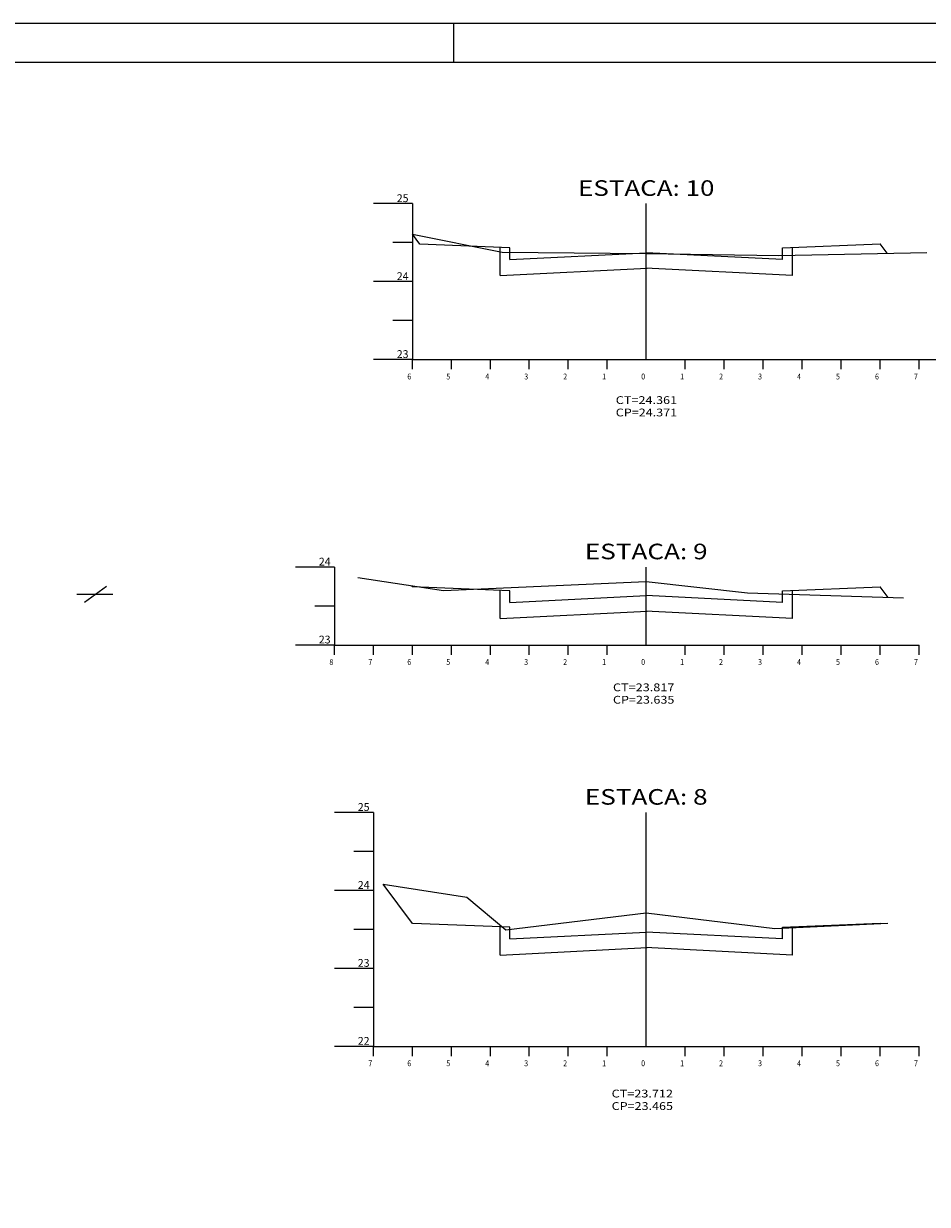
# Model space of a CAD drawing. Extents: x 808 to 1229, y 524 to 821.
# Drawn here: x 924 to 1040, y 670 to 821 of the extents above; entities that cross this region are included whole.
import ezdxf
from ezdxf.enums import TextEntityAlignment as Align

# ---------------------------------------------------------------- set-up
doc = ezdxf.new("R2010")
doc.units = 0
doc.linetypes.add('LIN0', pattern=[0])
doc.linetypes.add('LIN1', pattern=[0])
doc.layers.get('0').update_dxf_attribs({"linetype": 'CONTINUOUS'})
doc.layers.add('3', color=7, linetype='LIN0')
doc.layers.add('6', color=7, linetype='LIN0')

# ---------------------------------------------------------------- blocks, each defined once
blk = doc.blocks.new('SOLD')
at = {"color": 0}
for p, q in [((-4.86, 0), (4.39, 0)), ((-2.87, -2.07), (2.76, 2))]:
    blk.add_line(p, q, dxfattribs=at)

msp = doc.modelspace()

# ---------------------------------------------------------------- linework, layer by layer
at = {"color": 0, "linetype": 'CONTINUOUS'}
msp.add_line((978.96, 816.4), (978.96, 821.4), dxfattribs=at)
at = {"color": 0}
for p, q in [((1223.83, 816.4), (826.33, 816.4)), ((974.62, 793.1), (973.65, 794.39)), ((986.15, 792.64), (974.62, 793.1)), ((984.9, 789.07), (984.9, 792.69)), ((986.15, 791.14), (986.15, 792.64)), ((1021.15, 792.64), (1033.65, 793.14)), ((1021.15, 791.14), (1021.15, 792.64)), ((1022.4, 789.07), (1022.4, 792.69)), ((1034.56, 791.93), (1033.65, 793.14)), ((986.15, 791.14), (1003.65, 792.01)), ((1021.15, 791.14), (1003.65, 792.01)), ((984.9, 789.07), (1003.75, 790.02)), ((1022.4, 789.07), (1003.55, 790.02)), ((973.65, 749.15), (973.55, 749.28)), ((986.15, 748.65), (973.65, 749.15)), ((984.9, 745.09), (984.9, 748.7)), ((986.15, 747.15), (986.15, 748.65)), ((1021.15, 748.65), (1033.65, 749.15)), ((1021.15, 747.15), (1021.15, 748.65)), ((1022.4, 745.09), (1022.4, 748.7)), ((1034.67, 747.79), (1033.65, 749.15)), ((986.15, 747.15), (1003.65, 748.03)), ((1021.15, 747.15), (1003.65, 748.03)), ((984.9, 745.09), (1003.75, 746.03)), ((1022.4, 745.09), (1003.55, 746.03)), ((973.67, 705.97), (969.9, 711)), ((986.15, 705.48), (973.67, 705.97)), ((1021.15, 705.48), (1033.65, 705.98)), ((1033.66, 705.96), (1033.65, 705.98)), ((984.9, 701.91), (984.9, 705.53)), ((986.15, 703.98), (986.15, 705.48)), ((986.15, 703.98), (1003.65, 704.85)), ((1021.15, 703.98), (1003.65, 704.85)), ((1021.15, 703.98), (1021.15, 705.48)), ((1022.4, 701.91), (1022.4, 705.53)), ((984.9, 701.91), (1003.75, 702.86)), ((1022.4, 701.91), (1003.55, 702.86))]:
    msp.add_line(p, q, dxfattribs=at)
msp.add_lwpolyline([(1228.83, 821.4), (821.33, 821.4), (821.33, 672.9), (807.83, 665.9), (807.83, 524.4), (1228.83, 524.4)], close=True, dxfattribs=at)
at = {"layer": '3', "color": 0, "linetype": 'LIN0'}
for p, q in [((973.65, 798.3), (968.65, 798.3)), ((973.65, 798.3), (973.65, 778.3)), ((973.65, 794.39), (985.15, 792.06)), ((973.65, 793.3), (971.15, 793.3)), ((985.15, 792.06), (1003.65, 791.91)), ((1003.65, 791.91), (1020.65, 791.66)), ((1020.65, 791.66), (1039.65, 792.02)), ((973.65, 788.3), (968.65, 788.3)), ((973.65, 783.3), (971.15, 783.3)), ((973.65, 778.3), (968.65, 778.3)), ((973.65, 778.3), (1043.65, 778.3)), ((973.65, 777.05), (973.65, 778.3)), ((978.65, 777.05), (978.65, 778.3)), ((983.65, 777.05), (983.65, 778.3)), ((988.65, 777.05), (988.65, 778.3)), ((993.65, 777.05), (993.65, 778.3)), ((998.65, 777.05), (998.65, 778.3)), ((1003.65, 778.3), (1003.65, 778.3)), ((1008.65, 777.05), (1008.65, 778.3)), ((1013.65, 777.05), (1013.65, 778.3)), ((1018.65, 777.05), (1018.65, 778.3)), ((1023.65, 777.05), (1023.65, 778.3)), ((1028.65, 777.05), (1028.65, 778.3)), ((1033.65, 777.05), (1033.65, 778.3)), ((1038.65, 777.05), (1038.65, 778.3)), ((963.65, 751.68), (958.65, 751.68)), ((963.65, 751.68), (963.65, 741.68)), ((966.65, 750.34), (977.65, 748.66)), ((977.65, 748.66), (1003.65, 749.85)), ((1003.65, 749.85), (1016.65, 748.36)), ((1016.65, 748.36), (1036.65, 747.73)), ((963.65, 746.68), (961.15, 746.68)), ((963.65, 741.68), (958.65, 741.68)), ((963.65, 741.68), (1038.65, 741.68)), ((963.65, 740.43), (963.65, 741.68)), ((968.65, 740.43), (968.65, 741.68)), ((973.65, 740.43), (973.65, 741.68)), ((978.65, 740.43), (978.65, 741.68)), ((983.65, 740.43), (983.65, 741.68)), ((988.65, 740.43), (988.65, 741.68)), ((993.65, 740.43), (993.65, 741.68)), ((998.65, 740.43), (998.65, 741.68)), ((1003.65, 741.68), (1003.65, 741.68)), ((1008.65, 740.43), (1008.65, 741.68)), ((1013.65, 740.43), (1013.65, 741.68)), ((1018.65, 740.43), (1018.65, 741.68)), ((1023.65, 740.43), (1023.65, 741.68)), ((1028.65, 740.43), (1028.65, 741.68)), ((1033.65, 740.43), (1033.65, 741.68)), ((1038.65, 740.43), (1038.65, 741.68)), ((968.65, 720.2), (963.65, 720.2)), ((968.65, 720.2), (968.65, 690.2)), ((968.65, 715.2), (966.15, 715.2)), ((969.9, 711), (980.65, 709.34)), ((968.65, 710.2), (963.65, 710.2)), ((980.65, 709.34), (985.65, 705.16)), ((985.65, 705.16), (1003.65, 707.32)), ((1003.65, 707.32), (1020.15, 705.33)), ((1020.15, 705.33), (1034.65, 706.01)), ((968.65, 705.2), (966.15, 705.2)), ((968.65, 700.2), (963.65, 700.2)), ((968.65, 695.2), (966.15, 695.2)), ((968.65, 690.2), (963.65, 690.2)), ((968.65, 690.2), (1038.65, 690.2)), ((968.65, 688.95), (968.65, 690.2)), ((973.65, 688.95), (973.65, 690.2)), ((978.65, 688.95), (978.65, 690.2)), ((983.65, 688.95), (983.65, 690.2)), ((988.65, 688.95), (988.65, 690.2)), ((993.65, 688.95), (993.65, 690.2)), ((998.65, 688.95), (998.65, 690.2)), ((1003.65, 690.2), (1003.65, 690.2)), ((1008.65, 688.95), (1008.65, 690.2)), ((1013.65, 688.95), (1013.65, 690.2)), ((1018.65, 688.95), (1018.65, 690.2)), ((1023.65, 688.95), (1023.65, 690.2)), ((1028.65, 688.95), (1028.65, 690.2)), ((1033.65, 688.95), (1033.65, 690.2)), ((1038.65, 688.95), (1038.65, 690.2))]:
    msp.add_line(p, q, dxfattribs=at)
at = {"layer": '3', "color": 0, "linetype": 'LIN1'}
for p, q in [((1003.65, 778.3), (1003.65, 798.3)), ((1003.65, 741.68), (1003.65, 751.68)), ((1003.65, 690.2), (1003.65, 720.2))]:
    msp.add_line(p, q, dxfattribs=at)

# ---------------------------------------------------------------- block references
at = {"color": 0, "xscale": 0.5, "yscale": 0.5, "zscale": 0.5}
msp.add_blockref('SOLD', (933.02, 748.22), dxfattribs=at)

# ---------------------------------------------------------------- texts
at = {"layer": '6', "color": 0}
for s, height, width, p, p2 in [('ESTACA: 10', 2, 1.029412, (994.9, 799.3), (1012.4, 799.3)), ('25', 1, 0.9, (971.65, 798.5), (973.15, 798.5)), ('24', 1, 0.9, (971.65, 788.5), (973.15, 788.5)), ('23', 1, 0.9, (971.65, 778.5), (973.15, 778.5)), ('1', 0.75, 2, (998, 775.75), (998.5, 775.75)), ('0', 0.75, 1.333333, (1003, 775.75), (1003.5, 775.75)), ('1', 0.75, 2, (1008, 775.75), (1008.5, 775.75)), ('CT=24.361', 1, 1.033594, (999.74, 772.6), (1007.61, 772.6)), ('CP=24.371', 1, 1.014571, (999.74, 771.01), (1007.61, 771.01)), ('ESTACA: 9', 2, 0.984375, (995.77, 752.68), (1011.52, 752.68)), ('24', 1, 0.9, (961.65, 751.88), (963.15, 751.88)), ('23', 1, 0.9, (961.65, 741.88), (963.15, 741.88)), ('1', 0.75, 2, (998, 739.13), (998.5, 739.13)), ('0', 0.75, 1.333333, (1003, 739.13), (1003.5, 739.13)), ('1', 0.75, 2, (1008, 739.13), (1008.5, 739.13)), ('CT=23.817', 1, 1.002273, (999.38, 735.75), (1007.26, 735.75)), ('CP=23.635', 1, 0.961483, (999.38, 734.16), (1007.26, 734.16)), ('ESTACA: 8', 2, 0.984375, (995.77, 721.2), (1011.52, 721.2)), ('25', 1, 0.9, (966.65, 720.4), (968.15, 720.4)), ('24', 1, 0.9, (966.65, 710.4), (968.15, 710.4)), ('23', 1, 0.9, (966.65, 700.4), (968.15, 700.4)), ('22', 1, 0.9, (966.65, 690.4), (968.15, 690.4)), ('1', 0.75, 2, (998, 687.65), (998.5, 687.65)), ('0', 0.75, 1.333333, (1003, 687.65), (1003.5, 687.65)), ('1', 0.75, 2, (1008, 687.65), (1008.5, 687.65)), ('CT=23.712', 1, 1.002273, (999.21, 683.64), (1007.08, 683.64)), ('CP=23.465', 1, 0.961483, (999.21, 682.04), (1007.08, 682.04))]:
    msp.add_text(s, height=height, dxfattribs=dict(at, width=width)).set_placement(p, p2, align=Align.FIT)
for s, p, p2 in [('6', (973, 775.75), (973.5, 775.75)), ('5', (978, 775.75), (978.5, 775.75)), ('4', (983, 775.75), (983.5, 775.75)), ('3', (988, 775.75), (988.5, 775.75)), ('2', (993, 775.75), (993.5, 775.75)), ('2', (1013, 775.75), (1013.5, 775.75)), ('3', (1018, 775.75), (1018.5, 775.75)), ('4', (1023, 775.75), (1023.5, 775.75)), ('5', (1028, 775.75), (1028.5, 775.75)), ('6', (1033, 775.75), (1033.5, 775.75)), ('7', (1038, 775.75), (1038.5, 775.75)), ('8', (963, 739.13), (963.5, 739.13)), ('7', (968, 739.13), (968.5, 739.13)), ('6', (973, 739.13), (973.5, 739.13)), ('5', (978, 739.13), (978.5, 739.13)), ('4', (983, 739.13), (983.5, 739.13)), ('3', (988, 739.13), (988.5, 739.13)), ('2', (993, 739.13), (993.5, 739.13)), ('2', (1013, 739.13), (1013.5, 739.13)), ('3', (1018, 739.13), (1018.5, 739.13)), ('4', (1023, 739.13), (1023.5, 739.13)), ('5', (1028, 739.13), (1028.5, 739.13)), ('6', (1033, 739.13), (1033.5, 739.13)), ('7', (1038, 739.13), (1038.5, 739.13)), ('7', (968, 687.65), (968.5, 687.65)), ('6', (973, 687.65), (973.5, 687.65)), ('5', (978, 687.65), (978.5, 687.65)), ('4', (983, 687.65), (983.5, 687.65)), ('3', (988, 687.65), (988.5, 687.65)), ('2', (993, 687.65), (993.5, 687.65)), ('2', (1013, 687.65), (1013.5, 687.65)), ('3', (1018, 687.65), (1018.5, 687.65)), ('4', (1023, 687.65), (1023.5, 687.65)), ('5', (1028, 687.65), (1028.5, 687.65)), ('6', (1033, 687.65), (1033.5, 687.65)), ('7', (1038, 687.65), (1038.5, 687.65))]:
    msp.add_text(s, height=0.75, dxfattribs=at).set_placement(p, p2, align=Align.FIT)

doc.saveas('drawing.dxf')
